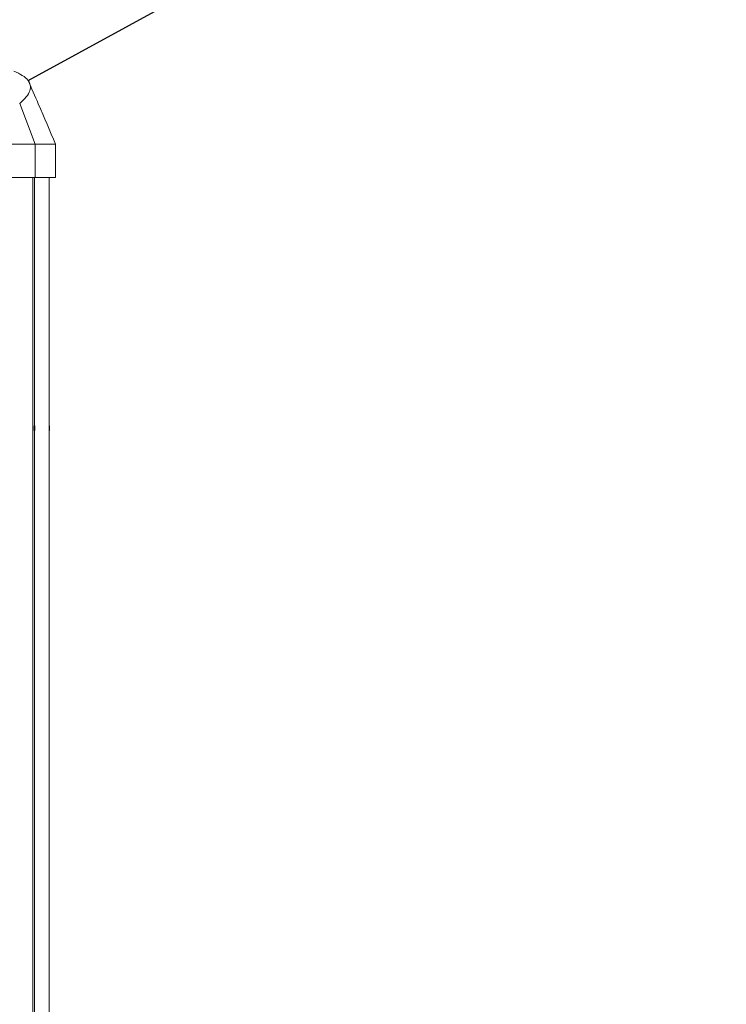
# Model space of a CAD drawing. Units: millimetres. Extents: x 0 to 18018, y -3193 to 6717.
# Drawn here: x 15605 to 15699, y 5200 to 5331 of the extents above; entities that cross this region are included whole.
import ezdxf

# ---------------------------------------------------------------- set-up
doc = ezdxf.new("R2010")
doc.units = ezdxf.units.MM
doc.layers.add('Flowair', color=1, linetype='Continuous')
doc.layers.add('Flowair_opisy', color=1, linetype='Continuous')

# ---------------------------------------------------------------- blocks, each defined once
blk = doc.blocks.new('ELISDUOW100')
at = {"layer": 'Flowair', "linetype": 'Continuous', "lineweight": 15}
for p, q in [((15319, 1780.09), (15321.07, 1774.68)), ((15321.07, 1770.22), (15321.07, 1774.68)), ((15323.79, 1770.22), (15323.79, 1774.68)), ((15320.75, 1770.22), (15320.75, 1737)), ((15320.97, 1770.22), (15320.97, 1737)), ((15322.96, 1737), (15322.96, 1770.22)), ((15322.96, 1240.63), (15322.96, 1736.94)), ((15320.75, 1736.37), (15320.75, 1240.63)), ((15320.97, 1736.37), (15320.97, 1240.63))]:
    blk.add_line(p, q, dxfattribs=at)
at = {"layer": 'Flowair'}
for p, q in [((15320.75, 1737), (15320.75, 1736.36)), ((15320.97, 1737), (15320.97, 1736.36)), ((15322.96, 1737), (15322.96, 1736.36))]:
    blk.add_line(p, q, dxfattribs=at)
at = {"layer": 'Flowair', "linetype": 'Continuous', "lineweight": 15}
for points, knots in [([(15318.23, 1784.41), (15318.63, 1784.23), (15319.44, 1783.87), (15320.15, 1783.25), (15320.49, 1782.56), (15320.41, 1781.81), (15319.96, 1780.99), (15319.32, 1780.39), (15319, 1780.09)], [0, 0, 0, 0, 0.165223, 0.330791, 0.49739, 0.663989, 0.831994, 1, 1, 1, 1]), ([(15323.79, 1774.68), (15323.04, 1776.45), (15321.87, 1779.22), (15320.59, 1782.13), (15320.13, 1783.17)], [0, 0, 0, 0, 0.641766, 1, 1, 1, 1]), ([(15321.07, 1774.68), (15318.41, 1774.68), (15313.14, 1774.68), (15305.06, 1774.68), (15296.94, 1774.68), (15288.8, 1774.68), (15280.66, 1774.68), (15272.55, 1774.68), (15264.49, 1774.68), (15259.13, 1774.68), (15256.46, 1774.68)], [0, 0, 0, 0, 0.130853, 0.259966, 0.387376, 0.513114, 0.637211, 0.759698, 0.880613, 1, 1, 1, 1]), ([(15323.74, 1774.68), (15323.75, 1774.68), (15323.82, 1774.68), (15323.37, 1774.68), (15322.48, 1774.68), (15321.54, 1774.68), (15321.07, 1774.68)], [0, 0, 0, 0, 0.0658097, 0.4124401, 0.7058782, 1, 1, 1, 1]), ([(15256.46, 1770.22), (15259.13, 1770.22), (15264.49, 1770.22), (15272.56, 1770.22), (15280.67, 1770.22), (15288.81, 1770.22), (15296.95, 1770.22), (15305.07, 1770.22), (15313.15, 1770.22), (15318.42, 1770.22), (15321.07, 1770.22)], [0, 0, 0, 0, 0.119451, 0.240302, 0.362971, 0.486886, 0.612928, 0.740034, 0.869568, 1, 1, 1, 1]), ([(15321.07, 1770.22), (15321.57, 1770.22), (15322.58, 1770.22), (15323.43, 1770.22), (15323.82, 1770.22), (15323.76, 1770.22), (15323.74, 1770.22)], [0, 0, 0, 0, 0.304905, 0.608009, 0.909583, 1, 1, 1, 1])]:
    blk.add_open_spline(points, degree=3, knots=knots, dxfattribs=at)

msp = doc.modelspace()

# ---------------------------------------------------------------- linework, layer by layer
at = {"layer": 'Flowair_opisy'}
msp.add_line((15605.8, 5323.03), (15948.08, 5510.44), dxfattribs=at)

# ---------------------------------------------------------------- block references
at = {"layer": 'Flowair'}
msp.add_blockref('ELISDUOW100', (285.67, 3539.87), dxfattribs=at)

doc.saveas('drawing.dxf')
